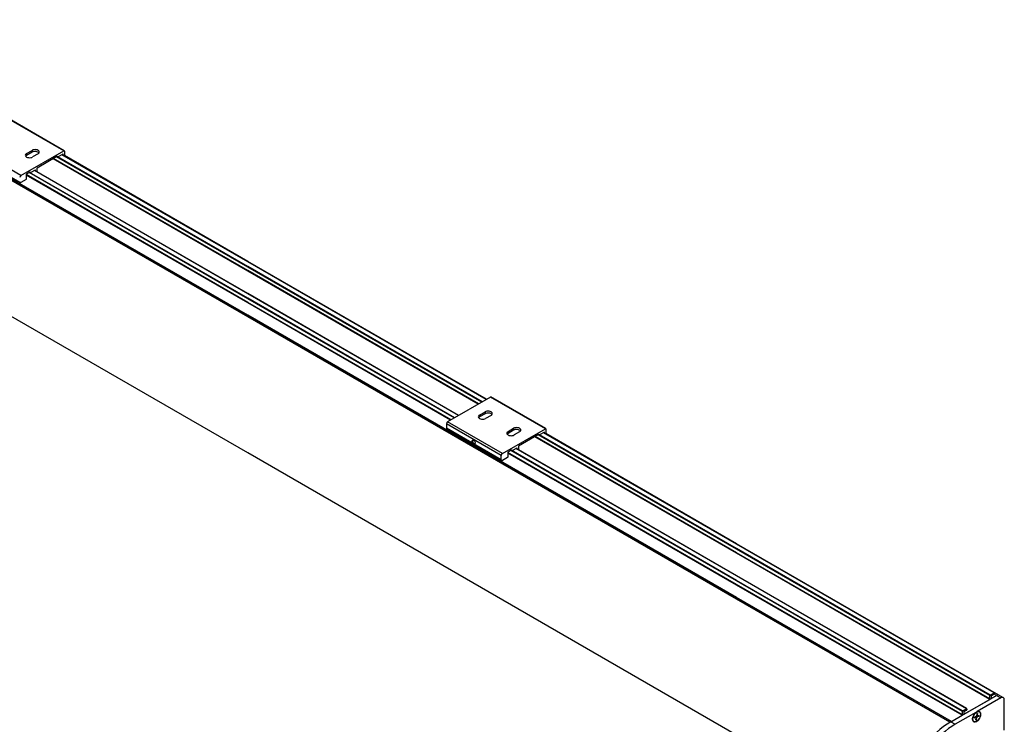
# Model space of a CAD drawing. Units: millimetres. Extents: x -18845 to 717264, y -27777 to -1329.
# Drawn here: x -5243 to -4608, y -15650 to -15195 of the extents above; entities that cross this region are included whole.
import ezdxf

# ---------------------------------------------------------------- set-up
doc = ezdxf.new("R2010")
doc.units = ezdxf.units.MM
doc.header["$LTSCALE"] = 5
doc.layers.add('system', color=120, linetype='Continuous', lineweight=25)

msp = doc.modelspace()

# ---------------------------------------------------------------- linework, layer by layer
at = {"layer": 'system'}
for p, q in [((-5095.88, -15385.95), (-5425.88, -15195.42)), ((-5095.88, -15386.77), (-5425.88, -15196.24)), ((-5095.88, -15386.9), (-5425.88, -15196.37)), ((-5095.88, -15387.02), (-5425.88, -15196.5)), ((-5214.42, -15279.87), (-5249.77, -15259.46)), ((-5214.17, -15279.85), (-5249.52, -15259.43)), ((-5242.13, -15295.87), (-5277.49, -15275.46)), ((-5095.88, -15474.65), (-5425.88, -15284.13)), ((-5242.63, -15300.41), (-5277.99, -15280)), ((-5242.13, -15295.87), (-5214.42, -15279.87)), ((-5238.42, -15281.69), (-5234.89, -15279.65)), ((-5234.89, -15280.87), (-5238.42, -15282.91)), ((-5238.42, -15281.69), (-5238.42, -15282.91)), ((-5234.89, -15279.65), (-5234.89, -15280.87)), ((-5231, -15281.89), (-5234.53, -15283.93)), ((-5218.87, -15283.67), (-5231.67, -15291.06)), ((-5095.88, -15357.47), (-5221.29, -15285.06)), ((-5095.88, -15357.11), (-5220.98, -15284.88)), ((-5095.88, -15354.86), (-5219.02, -15283.76)), ((-5218.18, -15283.89), (-5218.78, -15283.65)), ((-5095.88, -15354.5), (-5218.19, -15283.88)), ((-5215.05, -15282.12), (-5218.09, -15283.87)), ((-5095.88, -15351.59), (-5215.63, -15282.45)), ((-5095.88, -15351.52), (-5215.57, -15282.41)), ((-5214.91, -15282.2), (-5215.05, -15282.12)), ((-5214.91, -15282.79), (-5214.91, -15282.2)), ((-5214.06, -15280.07), (-5214.06, -15283.28)), ((-5095.88, -15351.3), (-5214.06, -15283.06)), ((-5231.81, -15291.3), (-5231.81, -15293.53)), ((-5095.88, -15377.61), (-5238.6, -15295.21)), ((-5238.6, -15295.22), (-5238.6, -15298.16)), ((-5095.88, -15377.96), (-5238.6, -15295.56)), ((-5236.41, -15293.79), (-5238.46, -15294.98)), ((-5095.88, -15375.35), (-5236.77, -15294)), ((-5095.88, -15375), (-5236.47, -15293.83)), ((-5235.72, -15294.01), (-5236.32, -15293.78)), ((-5232.8, -15292.36), (-5235.63, -15294)), ((-5095.88, -15372.08), (-5233.38, -15292.7)), ((-5095.88, -15372.01), (-5233.32, -15292.66)), ((-5232.66, -15292.44), (-5232.8, -15292.36)), ((-5232.66, -15293.04), (-5232.66, -15292.44)), ((-5238.74, -15298.4), (-5242.13, -15300.36)), ((-4942.03, -15440.12), (-5095.88, -15351.3)), ((-4942.22, -15440.23), (-5095.88, -15351.52)), ((-4942.28, -15440.27), (-5095.88, -15351.59)), ((-4944.8, -15441.72), (-5095.88, -15354.5)), ((-4945.11, -15441.9), (-5095.88, -15354.86)), ((-4947.07, -15443.03), (-5095.88, -15357.11)), ((-4947.37, -15443.21), (-5095.88, -15357.47)), ((-4959.97, -15450.48), (-5095.88, -15372.01)), ((-4960.03, -15450.51), (-5095.88, -15372.08)), ((-4962.55, -15451.97), (-5095.88, -15375)), ((-4962.86, -15452.15), (-5095.88, -15375.35)), ((-4964.81, -15453.28), (-5095.88, -15377.61)), ((-4965.12, -15453.45), (-5095.88, -15377.96)), ((-4780.88, -15567.82), (-5095.88, -15385.95)), ((-4780.88, -15568.63), (-5095.88, -15386.77)), ((-4780.88, -15568.76), (-5095.88, -15386.9)), ((-4780.88, -15568.89), (-5095.88, -15387.02)), ((-4939.44, -15438.63), (-4967.16, -15454.63)), ((-4904.09, -15459.04), (-4939.44, -15438.63)), ((-4903.84, -15459.01), (-4939.19, -15438.6)), ((-4946.48, -15450.24), (-4942.94, -15448.2)), ((-4942.94, -15449.43), (-4946.48, -15451.47)), ((-4946.48, -15450.24), (-4946.48, -15451.47)), ((-4942.94, -15448.2), (-4942.94, -15449.43)), ((-4939.05, -15450.45), (-4942.59, -15452.49)), ((-4932.51, -15476.27), (-4967.87, -15455.86)), ((-4967.87, -15455.86), (-4967.87, -15458.71)), ((-4931.8, -15475.04), (-4967.16, -15454.63)), ((-4932.51, -15479.13), (-4967.87, -15458.71)), ((-4932.3, -15479.58), (-4967.66, -15459.17)), ((-4931.8, -15475.04), (-4904.09, -15459.04)), ((-4928.09, -15460.86), (-4924.56, -15458.82)), ((-4924.56, -15460.04), (-4928.09, -15462.08)), ((-4928.09, -15460.86), (-4928.09, -15462.08)), ((-4924.56, -15458.82), (-4924.56, -15460.04)), ((-4920.67, -15461.06), (-4924.2, -15463.1)), ((-4908.54, -15462.84), (-4921.34, -15470.23)), ((-4780.88, -15536.72), (-4908.69, -15462.92)), ((-4907.85, -15463.05), (-4908.45, -15462.82)), ((-4780.88, -15536.37), (-4907.86, -15463.05)), ((-4904.72, -15461.28), (-4907.76, -15463.04)), ((-4780.88, -15533.46), (-4905.3, -15461.62)), ((-4780.88, -15533.38), (-4905.24, -15461.58)), ((-4904.58, -15461.37), (-4904.72, -15461.28)), ((-4904.58, -15461.96), (-4904.58, -15461.37)), ((-4903.73, -15459.24), (-4903.73, -15462.45)), ((-4780.88, -15533.16), (-4903.73, -15462.23)), ((-4780.88, -15539.33), (-4910.96, -15464.23)), ((-4780.88, -15538.98), (-4910.65, -15464.05)), ((-4780.88, -15656.52), (-5095.88, -15474.65)), ((-4780.88, -15559.47), (-4928.27, -15474.38)), ((-4928.27, -15474.39), (-4928.27, -15477.33)), ((-4780.88, -15559.83), (-4928.27, -15474.73)), ((-4926.08, -15472.96), (-4928.13, -15474.14)), ((-4780.88, -15557.22), (-4926.44, -15473.17)), ((-4780.88, -15556.86), (-4926.14, -15472.99)), ((-4925.39, -15473.18), (-4925.99, -15472.95)), ((-4922.47, -15471.53), (-4925.3, -15473.17)), ((-4780.88, -15553.95), (-4923.05, -15471.87)), ((-4780.88, -15553.88), (-4922.99, -15471.83)), ((-4922.33, -15471.61), (-4922.47, -15471.53)), ((-4922.33, -15472.21), (-4922.33, -15471.61)), ((-4921.48, -15470.47), (-4921.48, -15472.7)), ((-4932.51, -15479.13), (-4932.51, -15476.27)), ((-4928.41, -15477.57), (-4931.8, -15479.53)), ((-4611.79, -15630.78), (-4780.88, -15533.16)), ((-4614.8, -15629.26), (-4780.88, -15533.38)), ((-4614.91, -15629.28), (-4780.88, -15533.46)), ((-4617.43, -15630.73), (-4780.88, -15536.37)), ((-4617.59, -15631), (-4780.88, -15536.72)), ((-4617.59, -15633.26), (-4780.88, -15538.98)), ((-4617.74, -15633.52), (-4780.88, -15539.33)), ((-4632.55, -15639.51), (-4780.88, -15553.88)), ((-4632.66, -15639.52), (-4780.88, -15553.95)), ((-4635.18, -15640.98), (-4780.88, -15556.86)), ((-4635.33, -15641.24), (-4780.88, -15557.22)), ((-4635.33, -15643.5), (-4780.88, -15559.47)), ((-4635.49, -15643.77), (-4780.88, -15559.83)), ((-4642.4, -15647.76), (-4780.88, -15567.82)), ((-4643.11, -15648.17), (-4780.88, -15568.63)), ((-4643.22, -15648.24), (-4780.88, -15568.76)), ((-4643.33, -15648.3), (-4780.88, -15568.89)), ((-4642.75, -15647.96), (-4613.31, -15630.96)), ((-4634.33, -15643.1), (-4617.74, -15633.52)), ((-4610.48, -15632.6), (-4625.71, -15641.39)), ((-4617.59, -15633.26), (-4617.59, -15631)), ((-4617.43, -15630.73), (-4614.91, -15629.28)), ((-4616.74, -15631.49), (-4616.74, -15632.77)), ((-4616.58, -15632.85), (-4616.74, -15632.77)), ((-4614.91, -15630.25), (-4616.58, -15631.22)), ((-4616.58, -15632.85), (-4613.31, -15630.96)), ((-4613.27, -15630.94), (-4614.77, -15630.08)), ((-4614.76, -15629.36), (-4614.76, -15629.99)), ((-4613.31, -15630.96), (-4610.48, -15632.6)), ((-4608.94, -15632.43), (-4611.77, -15630.79)), ((-4608.32, -15653.31), (-4608.32, -15633.8)), ((-4635.18, -15640.98), (-4632.66, -15639.52)), ((-4632.66, -15640.5), (-4634.33, -15641.47)), ((-4632.51, -15639.61), (-4632.51, -15640.24)), ((-4642.4, -15647.76), (-4635.49, -15643.77)), ((-4626.57, -15641.89), (-4639.92, -15649.6)), ((-4635.33, -15643.5), (-4635.33, -15641.24)), ((-4634.49, -15641.73), (-4634.49, -15643.01)), ((-4634.33, -15643.1), (-4634.49, -15643.01)), ((-4627.75, -15645.51), (-4626.66, -15645.16)), ((-4627.67, -15644.93), (-4626.56, -15644.49)), ((-4626.66, -15645.16), (-4627.28, -15644.78)), ((-4626.55, -15645.17), (-4627.22, -15644.76)), ((-4625.97, -15645.15), (-4626.9, -15644.63)), ((-4626.67, -15646.72), (-4626.49, -15645.34)), ((-4625.73, -15644.82), (-4626.43, -15644.4)), ((-4626.07, -15642.76), (-4626.32, -15644.16)), ((-4625.73, -15644.16), (-4626.26, -15643.86)), ((-4625.79, -15643.98), (-4626.24, -15643.72)), ((-4626.21, -15646.56), (-4625.97, -15645.15)), ((-4625.62, -15642.59), (-4625.79, -15643.98)), ((-4624.62, -15644.39), (-4625.73, -15644.82)), ((-4624.53, -15643.81), (-4625.63, -15644.16)), ((-4624.32, -15641.5), (-4624.39, -15641.46)), ((-4642.75, -15647.96), (-4639.92, -15649.6)), ((-4627.97, -15647.82), (-4628.04, -15647.78))]:
    msp.add_line(p, q, dxfattribs=at)
for centre, major_axis, start_param, end_param in [((-5232.94, -15280.77), (2.75, 0), 5.497787, 8.63938), ((-5236.48, -15282.81), (-2.75, 0), 5.497787, 8.63938), ((-5236.48, -15284.03), (-2.75, 0), 5.497787, 5.887225), ((-5232.94, -15281.99), (-2.75, 0), 3.537553, 5.497787), ((-5218.87, -15283.83), (0.1, 0.173), 0.087266, 0.785398), ((-5218.09, -15283.71), (-0.1, -0.173), 0.087266, 0.785398), ((-5215.05, -15282.28), (0.1, 0.173), 5.497787, 7.068583), ((-5214.42, -15280.28), (0.25, 0.433), 5.497787, 7.068583), ((-5231.67, -15291.22), (-0.1, -0.173), 3.926991, 5.497787), ((-5242.13, -15296.69), (0.5, 0.866), 0.785398, 2.356194), ((-5238.74, -15298.24), (-0.1, -0.173), 0.785398, 2.356194), ((-5238.46, -15295.14), (-0.1, -0.173), 3.926991, 5.497787), ((-5236.41, -15293.95), (0.1, 0.173), 0.087266, 0.785398), ((-5235.63, -15293.83), (-0.1, -0.173), 0.087266, 0.785398), ((-5232.8, -15292.53), (0.1, 0.173), 5.497787, 7.068583), ((-5242.13, -15299.55), (-0.5, -0.866), 5.497787, 7.068583), ((-4939.44, -15439.04), (0.25, 0.433), 0, 0.785398), ((-4944.53, -15451.36), (-2.75, 0), 5.497787, 8.63938), ((-4941, -15449.32), (2.75, 0), 5.497787, 8.63938), ((-4941, -15450.55), (-2.75, 0), 3.537553, 5.497787), ((-4967.16, -15455.45), (-0.5, -0.866), 3.926991, 5.497787), ((-4944.53, -15452.59), (-2.75, 0), 5.497787, 5.887225), ((-4967.16, -15458.3), (-0.5, -0.866), 5.497787, 6.283185), ((-4926.15, -15461.98), (-2.75, 0), 5.497787, 8.63938), ((-4926.15, -15463.2), (-2.75, 0), 5.497787, 5.887225), ((-4922.61, -15459.94), (2.75, 0), 5.497787, 8.63938), ((-4922.61, -15461.16), (-2.75, 0), 3.537553, 5.497787), ((-4908.54, -15463), (0.1, 0.173), 0.087266, 0.785398), ((-4907.76, -15462.88), (-0.1, -0.173), 0.087266, 0.785398), ((-4904.72, -15461.45), (0.1, 0.173), 5.497787, 7.068583), ((-4904.09, -15459.45), (0.25, 0.433), 5.497787, 7.068583), ((-4950.12, -15467.65), (-0.63, 1.08), 5.537027, 10.170936), ((-4931.8, -15475.86), (0.5, 0.866), 0.785398, 2.356194), ((-4928.13, -15474.31), (-0.1, -0.173), 3.926991, 5.497787), ((-4926.08, -15473.12), (0.1, 0.173), 0.087266, 0.785398), ((-4925.3, -15473), (-0.1, -0.173), 0.087266, 0.785398), ((-4922.47, -15471.7), (0.1, 0.173), 5.497787, 7.068583), ((-4921.34, -15470.39), (-0.1, -0.173), 3.926991, 5.497787), ((-4931.8, -15478.72), (-0.5, -0.866), 5.497787, 7.068583), ((-4928.41, -15477.41), (-0.1, -0.173), 0.785398, 2.356194), ((-4617.74, -15633.34), (0.108, 0.188), 3.926991, 5.497787), ((-4617.43, -15630.91), (0.109, 0.188), 0.785398, 2.356194), ((-4616.58, -15631.4), (-0.108, -0.188), 3.926991, 5.497787), ((-4616.58, -15632.68), (-0.109, -0.188), 5.497787, 7.068583), ((-4614.91, -15629.45), (0.108, 0.188), 5.497787, 7.068583), ((-4614.91, -15630.08), (-0.109, -0.188), 0.785398, 2.356194), ((-4613.27, -15633.39), (1.5, 2.6), 0, 0.802004), ((-4610.44, -15635.02), (1.5, 2.6), 5.498041, 7.085189), ((-4632.66, -15639.7), (0.108, 0.188), 5.497787, 7.068583), ((-4632.66, -15640.32), (-0.109, -0.188), 0.785398, 2.356194), ((-4626.14, -15644.66), (1.87, 3.25), 0.948879, 6.905102), ((-4635.49, -15643.59), (0.108, 0.188), 3.926991, 5.497787), ((-4635.18, -15641.16), (0.109, 0.188), 0.785398, 2.356194), ((-4634.33, -15641.65), (-0.108, -0.188), 3.926991, 5.497787), ((-4634.33, -15642.92), (-0.108, -0.188), 5.497787, 7.068583), ((-4626.21, -15644.62), (-1.82, -3.16), 5.511394, 6.283185), ((-4626.14, -15644.66), (-1.14, -1.98), 5.165722, 5.453638), ((-4626.14, -15644.66), (1.14, 1.98), 3.594926, 3.882842), ((-4626.7, -15645.43), (0.151, 0.262), 5.341807, 6.84835), ((-4626.19, -15644.63), (-1.08, -1.87), 0.482779, 0.750373), ((-4626.52, -15644.23), (0.151, 0.262), 3.77101, 5.277554), ((-4626.21, -15644.62), (1.82, 3.16), 0, 0.77856), ((-4626.14, -15644.66), (-1.14, -1.98), 3.594926, 3.882842), ((-4625.76, -15645.09), (-0.151, -0.262), 3.77101, 5.277554), ((-4625.58, -15643.89), (-0.151, -0.262), 5.341807, 6.84835), ((-4626.19, -15644.63), (-1.08, -1.87), 2.015006, 2.295791), ((-4626.14, -15644.66), (1.14, 1.98), 5.165722, 5.453638), ((-4642.76, -15684.58), (-22.42, -38.84), 3.926802, 6.283185), ((-4639.93, -15686.21), (-22.42, -38.84), 3.926802, 7.133569)]:
    msp.add_ellipse(centre, major_axis=major_axis, ratio=0.57735, start_param=start_param, end_param=end_param, dxfattribs=at)
for centre, major_axis in [((-4950.19, -15467.69), (0.68, -1.17)), ((-4626.14, -15644.66), (-1.82, -3.16))]:
    msp.add_ellipse(centre, major_axis=major_axis, ratio=0.57735, dxfattribs=at)
for points, knots in [([(-4627.72, -15645.47), (-4627.72, -15645.48), (-4627.72, -15645.49), (-4627.73, -15645.5), (-4627.74, -15645.5), (-4627.75, -15645.51)], [0.049437602, 0.049437602, 0.049437602, 0.049437602, 0.054105967, 0.054105967, 0.059095837, 0.059095837, 0.059095837, 0.059095837]), ([(-4627.72, -15645.47), (-4627.71, -15645.44), (-4627.71, -15645.4), (-4627.71, -15645.32), (-4627.7, -15645.29), (-4627.69, -15645.21), (-4627.69, -15645.17), (-4627.67, -15645.1), (-4627.67, -15645.06), (-4627.65, -15644.98), (-4627.64, -15644.95), (-4627.63, -15644.92)], [1.4196865, 1.4196865, 1.4196865, 1.4196865, 1.4799728, 1.4799728, 1.5402591, 1.5402591, 1.6005455, 1.6005455, 1.6608318, 1.6608318, 1.710475, 1.710475, 1.710475, 1.710475]), ([(-4626.25, -15646.43), (-4626.24, -15646.44), (-4626.23, -15646.45), (-4626.22, -15646.48), (-4626.21, -15646.5), (-4626.21, -15646.53), (-4626.21, -15646.55), (-4626.21, -15646.56)], [0.04519101, 0.04519101, 0.04519101, 0.04519101, 0.04916049, 0.04916049, 0.05410597, 0.05410597, 0.05909584, 0.05909584, 0.05909584, 0.05909584]), ([(-4626.08, -15642.81), (-4626.06, -15642.8), (-4626.04, -15642.79), (-4625.99, -15642.77), (-4625.96, -15642.75), (-4625.9, -15642.73), (-4625.87, -15642.72), (-4625.81, -15642.7), (-4625.79, -15642.69), (-4625.73, -15642.68), (-4625.7, -15642.67), (-4625.67, -15642.67)], [3.0128981, 3.0128981, 3.0128981, 3.0128981, 3.0510336, 3.0510336, 3.1118479, 3.1118479, 3.1726623, 3.1726623, 3.2334767, 3.2334767, 3.294291, 3.294291, 3.294291, 3.294291]), ([(-4625.62, -15642.59), (-4625.62, -15642.61), (-4625.62, -15642.62), (-4625.63, -15642.65), (-4625.64, -15642.66), (-4625.66, -15642.66), (-4625.67, -15642.67), (-4625.67, -15642.67)], [0.01971467, 0.01971467, 0.01971467, 0.01971467, 0.02470454, 0.02470454, 0.02965002, 0.02965002, 0.03258513, 0.03258513, 0.03258513, 0.03258513]), ([(-4624.62, -15644.39), (-4624.63, -15644.39), (-4624.64, -15644.39), (-4624.67, -15644.4), (-4624.69, -15644.4), (-4624.72, -15644.39), (-4624.74, -15644.39), (-4624.75, -15644.39)], [0.01971467, 0.01971467, 0.01971467, 0.01971467, 0.02470454, 0.02470454, 0.02965002, 0.02965002, 0.0336195, 0.0336195, 0.0336195, 0.0336195])]:
    msp.add_open_spline(points, degree=3, knots=knots, dxfattribs=at)
for points, weights in [([(-4626.57, -15641.89), (-4626.21, -15641.6), (-4625.71, -15641.39)], [1, 1.01351351351, 1]), ([(-4626.25, -15646.43), (-4626.42, -15646.19), (-4626.57, -15645.99)], [1.00199774675, 1.00929676453, 1.01250949341]), ([(-4626.28, -15643.98), (-4626.07, -15644.03), (-4625.83, -15644.1)], [1.00615724123, 1.01285473632, 1.01449978881]), ([(-4625.61, -15644.16), (-4625.23, -15644.26), (-4624.75, -15644.39)], [1.01497622523, 1.01415698158, 1.00199774675])]:
    msp.add_rational_spline(points, weights, degree=2, dxfattribs=at)

doc.saveas('drawing.dxf')
